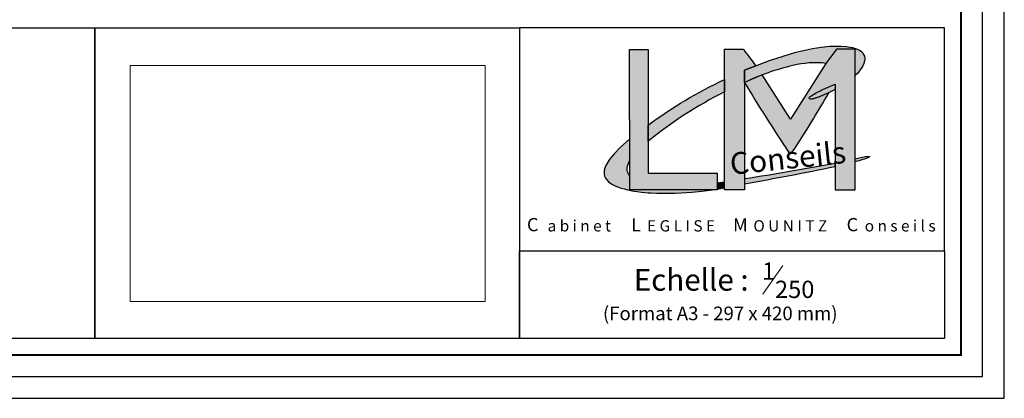
# Model space of a CAD drawing. Units: metres. Extents: x -3 to 102, y -2 to 72.
# Drawn here: x 74 to 102, y -2 to 9 of the extents above; entities that cross this region are included whole.
import ezdxf
from ezdxf.enums import TextEntityAlignment as Align

# ---------------------------------------------------------------- set-up
doc = ezdxf.new("R2010")
doc.units = ezdxf.units.M
doc.layers.get('0').update_dxf_attribs({"plot": 0})
doc.layers.add('0-Titre', color=7, linetype='Continuous')
doc.styles.add('century gothic', font='GOTHIC.TTF')
doc.styles.add('Slogan', font='BRUSHSCI.TTF', dxfattribs={"height": 0.7})
picture_1 = doc.add_image_def('image2.jpg', size_in_pixel=(176, 117))

# ---------------------------------------------------------------- blocks, each defined once
blk = doc.blocks.new('Logo')
h = blk.add_hatch(color=7)
h.dxf.hatch_style = 1
h.paths.add_polyline_path([(-174.4199882813427, 634.989569498423), (-170.6184198292081, 634.989569498423), (-170.6184198292081, 609.4906967080465), (-156.3890911722556, 609.4906967080465), (-156.3890911722556, 606.0957952887911), (-174.408878317362, 606.0957952887911)])
h = blk.add_hatch(color=7)
h.dxf.hatch_style = 1
edge = h.paths.add_edge_path()
edge.add_arc((-251.981710726604, 556.9013076977483), 127.6762488269853, 35.8109644599287, 37.72781713006481, ccw=False)
edge.add_line((-148.4424188575935, 631.6063246229463), (-150.7703148638338, 630.6964061893182))
edge.add_line((-150.7703148638338, 630.6964061893182), (-150.7703148638338, 606.0957952887911))
edge.add_line((-150.7703148638338, 606.0957952887911), (-154.8914310219147, 606.0957952887911))
edge.add_line((-154.8914310219147, 606.0957952887911), (-154.8914310219147, 635.0278225222671))
edge.add_line((-154.8914310219147, 635.0278225222671), (-150.9991766134985, 635.0278225222671))
h = blk.add_hatch(color=7)
h.dxf.hatch_style = 1
edge = h.paths.add_edge_path()
edge.add_line((-127.9597229088627, 612.4690616223654), (-127.9597229088627, 635.0286462239283))
edge.add_line((-127.9597229088627, 635.0286462239283), (-131.8409914467311, 635.0278225222671))
edge.add_line((-131.8409914467311, 635.0278225222671), (-134.0183210738051, 632.1294904604283))
edge.add_line((-134.0183210738051, 632.1294904604283), (-141.3105644692191, 620.6385608010962))
edge.add_line((-141.3105644692191, 620.6385608010962), (-147.1286088039381, 629.7508206111868))
edge.add_line((-147.1286088039381, 629.7508206111868), (-150.7703148638338, 628.2002276112199))
edge.add_arc((198.9779419804199, 839.1595002762529), 408.4454160459556, 211.0973136824047, 213.4815154661381)
edge.add_line((-141.6916111202781, 613.8332623918811), (-140.912732698328, 613.8332623918811))
edge.add_arc((-372.0118228440653, 764.7819889768973), 276.0295410346972, 326.8483340314533, 329.8423166880718)
edge.add_arc((-144.8032618280168, 650.1007003033983), 26.58714084282288, 288.06436121184237, 295.5316167199949, ccw=False)
edge.add_arc((-137.0077387468106, 626.863497604386), 2.088214102930127, 262.20584602313033, 282.4095727516027, ccw=False)
edge.add_arc((-137.283306601583, 624.9554681997638), 0.1610736565559139, 180.2342324054016, 267.28696151629566, ccw=False)
edge.add_arc((-137.034196780295, 624.932274113025), 0.410800723605971, 124.7038016405046, 176.8553044497514, ccw=False)
edge.add_arc((-126.0651405750919, 608.3293955943102), 20.3098445163737, 116.0250031257458, 123.47694651251999, ccw=False)
edge.add_line((-134.9763555250306, 626.5798759275854), (-132.1089151365532, 627.8503922345747))
edge.add_line((-132.1089151365532, 627.8503922345747), (-132.1089151365532, 626.7398437207937))
edge.add_line((-132.1089151365532, 626.7398437207937), (-132.1089151365532, 606.0957952887911))
edge.add_line((-132.1089151365532, 606.0957952887911), (-127.9597229088627, 606.0957952887911))
edge.add_line((-127.9597229088627, 606.0957952887911), (-127.9597229088627, 612.4690616223654))
h = blk.add_hatch(color=14)
h.dxf.hatch_style = 1
edge = h.paths.add_edge_path()
edge.add_line((-150.7703148638338, 630.6964061893182), (-145.6475357136478, 632.6987770717221))
edge.add_line((-145.6475357136478, 632.6987770717221), (-142.8147149818533, 633.6452001291566))
edge.add_line((-142.8147149818533, 633.6452001291566), (-140.16202751423, 634.4250396768716))
edge.add_line((-140.16202751423, 634.4250396768716), (-137.984292863448, 634.9488182215646))
edge.add_line((-137.984292863448, 634.9488182215646), (-136.724997993193, 635.2198320200591))
edge.add_line((-136.724997993193, 635.2198320200591), (-134.9632267073516, 635.4854468022077))
edge.add_line((-134.9632267073516, 635.4854468022077), (-133.1996730783194, 635.6654937735859))
edge.add_line((-133.1996730783194, 635.6654937735859), (-132.0070661610062, 635.688851806432))
edge.add_line((-132.0070661610062, 635.688851806432), (-130.9193315396992, 635.6621119562024))
edge.add_line((-130.9193315396992, 635.6621119562024), (-129.8565636042422, 635.5908066557097))
edge.add_line((-129.8565636042422, 635.5908066557097), (-128.5290455228142, 635.3733523175181))
edge.add_line((-128.5290455228142, 635.3733523175181), (-127.6659916405088, 635.1291305756965))
edge.add_line((-127.6659916405088, 635.1291305756965), (-126.9652059469336, 634.7868622329736))
edge.add_line((-126.9652059469336, 634.7868622329736), (-126.6905973887028, 634.5640306311207))
edge.add_line((-126.6905973887028, 634.5640306311207), (-126.4159888304721, 634.2698951789539))
edge.add_line((-126.4159888304721, 634.2698951789539), (-126.2198394637021, 633.9561489564283))
edge.add_line((-126.2198394637021, 633.9561489564283), (-126.0803030912448, 633.6109033962573))
edge.add_line((-126.0803030912448, 633.6109033962573), (-126.0100226895661, 633.2417559861228))
edge.add_line((-126.0100226895661, 633.2417559861228), (-125.9999838219987, 632.8978431404355))
edge.add_line((-125.9999838219987, 632.8978431404355), (-126.0323352942783, 632.5721894982971))
edge.add_line((-126.0323352942783, 632.5721894982971), (-126.1684763307194, 632.0944961914392))
edge.add_line((-126.1684763307194, 632.0944961914392), (-126.3839871638652, 631.6253313871684))
edge.add_line((-126.3839871638652, 631.6253313871684), (-126.5856529105736, 631.2506645958324))
edge.add_line((-126.5856529105736, 631.2506645958324), (-126.9068911202594, 630.7653825023674))
edge.add_line((-126.9068911202594, 630.7653825023674), (-127.4550393860536, 630.1225225106548))
edge.add_line((-127.4550393860536, 630.1225225106548), (-127.9597229088627, 629.5983132523525))
edge.add_line((-127.9597229088627, 629.5983132523525), (-127.9597229088627, 635.0286462239283))
edge.add_line((-127.9597229088627, 635.0286462239283), (-131.8403726528895, 635.0286462239283))
edge.add_line((-131.8403726528895, 635.0286462239283), (-134.0183210738051, 632.1294904604283))
edge.add_arc((-136.1621792183952, 613.4013775620086), 18.85042016720262, 83.46962161109474, 104.1719086273357)
edge.add_arc((-129.7232852957162, 583.8211324628584), 49.11701884101433, 103.0061725541613, 115.3729036108123)
edge.add_line((-150.7703148638338, 628.20022761122), (-150.7703148638338, 630.6964061893182))
h = blk.add_hatch(color=14)
h.dxf.hatch_style = 1
edge = h.paths.add_edge_path()
edge.add_arc((-113.410990385908, 541.4728990972671), 96.68740986448731, 115.40512582088459, 126.27589265169189, ccw=False)
edge.add_line((-154.8914310219147, 628.8103382110062), (-154.8914310219147, 626.2437766462474))
edge.add_arc((-117.0171947257215, 550.4464767211931), 84.73304226185033, 116.5502856880313, 129.2414238446068)
edge.add_line((-170.6184198292081, 616.0711452411474), (-170.6184198292081, 619.4200943180908))
h = blk.add_hatch(color=14)
h.dxf.hatch_style = 1
edge = h.paths.add_edge_path()
edge.add_arc((-144.8032618280077, 650.1007003033758), 26.58714084279866, 288.0643612118388, 298.51976527155404, ccw=False)
edge.add_arc((-137.0077387468104, 626.863497604382), 2.088214102926205, 262.20584602311095, 282.40957275162157, ccw=False)
edge.add_arc((-137.2833066015831, 624.9554681997637), 0.1610736565557935, 180.2342324053614, 267.28696151634426, ccw=False)
edge.add_arc((-137.034196780295, 624.932274113025), 0.4108007236058859, 124.70380164049479, 176.8553044497508, ccw=False)
edge.add_arc((-126.0651405750922, 608.3293955943107), 20.30984451637318, 116.02500312574571, 123.4769465125201, ccw=False)
edge.add_line((-134.9763555250306, 626.5798759275854), (-132.1089151365532, 627.8503922345747))
edge.add_line((-132.1089151365532, 627.8503922345747), (-132.1089151365532, 626.7398437207937))
h = blk.add_hatch(color=14)
h.dxf.hatch_style = 1
edge = h.paths.add_edge_path()
edge.add_line((-174.4129044751507, 616.5666567858093), (-176.3964739791977, 614.7964029275952))
edge.add_line((-176.3964739791977, 614.7964029275952), (-177.5703305663333, 613.5862718459198))
edge.add_line((-177.5703305663333, 613.5862718459198), (-177.9720992117864, 613.0781057921961))
edge.add_line((-177.9720992117864, 613.0781057921961), (-178.4398408900297, 612.5425145202059))
edge.add_line((-178.4398408900297, 612.5425145202059), (-178.7116467043734, 612.1158189849946))
edge.add_line((-178.7116467043734, 612.1158189849946), (-178.9286343751188, 611.7751799500035))
edge.add_line((-178.9286343751188, 611.7751799500035), (-179.1122055126166, 611.4394988826798))
edge.add_line((-179.1122055126166, 611.4394988826798), (-179.2986167164659, 611.0750194461675))
edge.add_line((-179.2986167164659, 611.0750194461675), (-179.4299658862346, 610.7769293278573))
edge.add_line((-179.4299658862346, 610.7769293278573), (-179.5666871183098, 610.3701064671998))
edge.add_line((-179.5666871183098, 610.3701064671998), (-179.6531696195584, 609.9145075228407))
edge.add_line((-179.6531696195584, 609.9145075228407), (-179.6531696195584, 609.321382026691))
edge.add_line((-179.6531696195584, 609.321382026691), (-179.5678680734645, 608.8930045575589))
edge.add_line((-179.5678680734645, 608.8930045575589), (-179.3955545217727, 608.5040984382745))
edge.add_line((-179.3955545217727, 608.5040984382745), (-179.1290052415134, 608.125333101869))
edge.add_line((-179.1290052415134, 608.125333101869), (-178.7843749290128, 607.7506341955109))
edge.add_line((-178.7843749290128, 607.7506341955109), (-178.2857166150116, 607.3649935853593))
edge.add_line((-178.2857166150116, 607.3649935853593), (-177.9200762117589, 607.1483515035704))
edge.add_line((-177.9200762117589, 607.1483515035704), (-177.3723922132585, 606.8856986229221))
edge.add_line((-177.3723922132585, 606.8856986229221), (-176.9211486068884, 606.6896950084915))
edge.add_line((-176.9211486068884, 606.6896950084915), (-176.1900539291842, 606.4340860165189))
edge.add_line((-176.1900539291842, 606.4340860165189), (-175.5404932939018, 606.2518174932122))
edge.add_line((-175.5404932939018, 606.2518174932122), (-174.8092734606244, 606.0620006415663))
edge.add_line((-174.8092734606244, 606.0620006415663), (-174.1985014257571, 605.9275555276104))
edge.add_line((-174.1985014257571, 605.9275555276104), (-173.5688084354797, 605.8152130206499))
edge.add_line((-173.5688084354797, 605.8152130206499), (-172.8802506071593, 605.7207029475976))
edge.add_line((-172.8802506071593, 605.7207029475976), (-171.9802279964811, 605.6131491046319))
edge.add_line((-171.9802279964811, 605.6131491046319), (-171.2927638230523, 605.5309962643852))
edge.add_line((-171.2927638230523, 605.5309962643852), (-170.6133141236351, 605.4847769383832))
edge.add_line((-170.6133141236351, 605.4847769383832), (-169.9652281930623, 605.4406911216876))
edge.add_line((-169.9652281930623, 605.4406911216876), (-168.8177103205767, 605.3905366492181))
edge.add_line((-168.8177103205767, 605.3905366492181), (-167.1335719966964, 605.3848009313697))
edge.add_line((-167.1335719966964, 605.3848009313697), (-165.0641342171812, 605.3896205081016))
edge.add_line((-165.0641342171812, 605.3896205081016), (-163.7874061669108, 605.4451229223621))
edge.add_line((-163.7874061669108, 605.4451229223621), (-161.6168041746473, 605.5964407702531))
edge.add_line((-161.6168041746473, 605.5964407702531), (-159.5652026689058, 605.8081199526198))
edge.add_line((-159.5652026689058, 605.8081199526198), (-157.3226939860238, 606.0957952887911))
edge.add_line((-157.3226939860238, 606.0957952887911), (-174.408878317362, 606.0957952887911))
edge.add_line((-174.408878317362, 606.0957952887911), (-174.4100102229209, 609.0395513353583))
edge.add_arc((-172.724980842265, 610.4744505065244), 2.213201221101862, 176.1486382011643, 220.4162994863114, ccw=False)
edge.add_arc((-171.3505662758845, 610.1523379354259), 3.613415703236469, 147.8882673258404, 172.514006321302, ccw=False)
edge.add_line((-174.4111766657259, 612.0731286804032), (-174.4129044751507, 616.5666567858093))
h = blk.add_hatch(color=14)
h.dxf.hatch_style = 1
edge = h.paths.add_edge_path()
edge.add_line((-127.9597229088627, 612.4690616223654), (-125.8344341229081, 612.9225383904204))
edge.add_arc((-125.4185484689495, 611.0800727333713), 1.888819889395004, 79.3517468012447, 102.71977000353019, ccw=False)
edge.add_arc((-125.0875059148856, 612.8833784626391), 0.05595359356087495, -63.85972662157292, 71.2649493716271, ccw=False)
edge.add_arc((-128.3935819336146, 619.1161286878103), 7.111230078122481, 286.46427834432524, 297.92891257994575, ccw=False)
edge.add_arc((-131.8962874744213, 629.7344604497239), 18.29024503068657, 282.42887730446694, 287.55969068991004, ccw=False)
edge.add_line((-127.9597229088627, 611.8728669400803), (-127.9597229088627, 612.4690616223654))
h = blk.add_hatch(color=14)
h.dxf.hatch_style = 1
edge = h.paths.add_edge_path()
edge.add_arc((-233.2400031912174, 1089.180547297193), 488.8480413981348, 279.7123646470321, 281.9393596389142)
edge.add_line((-132.1089151365532, 610.9077061200333), (-132.1089151365532, 611.5064400657138))
edge.add_arc((-227.1869568462096, 1112.650555789057), 510.0835801508171, 278.61603192104315, 280.74259060125723, ccw=False)
edge.add_arc((-124.2507032829956, 607.8313232581834), 26.52417876972137, 178.936720659893, 181.063279340107)
h = blk.add_hatch(color=14)
h.dxf.hatch_style = 1
h.paths.add_polyline_path([(-156.3890911722556, 606.2446483559336), (-154.8914310219147, 606.4866629253463), (-154.8914310219147, 607.683122942316), (-156.3890911722556, 607.4770728116305)])
at = {"flags": 128}
blk.add_lwpolyline([(-174.4199882813427, 634.989569498423), (-170.6184198292081, 634.989569498423), (-170.6184198292081, 609.4906967080465), (-156.3890911722556, 609.4906967080465), (-156.3890911722556, 606.0957952887911), (-174.408878317362, 606.0957952887911)], close=True, dxfattribs=at)
for points in [[(-150.9991766134985, 635.0278225222671, -0.008364042625886213), (-148.4424188575935, 631.6063246229463), (-150.7703148638338, 630.6964061893182), (-150.7703148638338, 606.0957952887911), (-154.8914310219147, 606.0957952887911), (-154.8914310219147, 635.0278225222671)], [(-127.9597229088627, 612.4690616223654), (-127.9597229088627, 635.0286462239283), (-131.8409914467311, 635.0278225222671), (-134.0183210738051, 632.1294904604283), (-141.3105644692191, 620.6385608010962), (-147.1286088039381, 629.7508206111868), (-150.7703148638338, 628.2002276112199, 0.0104034180896352), (-141.6916111202781, 613.8332623918811), (-140.912732698328, 613.8332623918811, 0.01306445698095478), (-133.3439623914237, 626.109857995997, -0.03259358316544092), (-136.558984662774, 624.8240717264152, -0.08838446304836144), (-137.2909308235994, 624.794575085943, -0.3992262652174713), (-137.4443789121465, 624.9548097120837, -0.2315645875704613), (-137.2680796292002, 625.2699959623376, -0.03252670060071976), (-134.9763555250306, 626.5798759275854), (-132.1089151365532, 627.8503922345747), (-132.1089151365532, 626.7398437207937), (-132.1089151365532, 606.0957952887911), (-127.9597229088627, 606.0957952887911)]]:
    blk.add_lwpolyline(points, format="xyb", close=True, dxfattribs=at)
at = {"color": 14, "flags": 128}
for points in [[(-150.7703148638338, 630.6964061893182), (-145.6475357136478, 632.6987770717221), (-142.8147149818533, 633.6452001291566), (-140.16202751423, 634.4250396768716), (-137.984292863448, 634.9488182215646), (-136.724997993193, 635.2198320200591), (-134.9632267073516, 635.4854468022077), (-133.1996730783194, 635.6654937735859), (-132.0070661610062, 635.688851806432), (-130.9193315396992, 635.6621119562024), (-129.8565636042422, 635.5908066557097), (-128.5290455228142, 635.3733523175181), (-127.6659916405088, 635.1291305756965), (-126.9652059469336, 634.7868622329736), (-126.6905973887028, 634.5640306311207), (-126.4159888304721, 634.2698951789539), (-126.2198394637021, 633.9561489564283), (-126.0803030912448, 633.6109033962573), (-126.0100226895661, 633.2417559861228), (-125.9999838219987, 632.8978431404355), (-126.0323352942783, 632.5721894982971), (-126.1684763307194, 632.0944961914392), (-126.3839871638652, 631.6253313871684), (-126.5856529105736, 631.2506645958324), (-126.9068911202594, 630.7653825023674), (-127.4550393860536, 630.1225225106548), (-127.9597229088627, 629.5983132523525), (-127.9597229088627, 635.0286462239283), (-131.8403726528895, 635.0286462239283), (-134.0183210738051, 632.1294904604283, 0.09057726141105518), (-140.7773662315913, 631.678094699211, 0.0540124763031158), (-150.7703148638338, 628.20022761122)], [(-170.6184198292081, 619.4200943180908, -0.04746827265228259), (-154.8914310219147, 628.8103382110062), (-154.8914310219147, 626.2437766462474, 0.05543220828364825), (-170.6184198292081, 616.0711452411474)], [(-132.1089151365532, 626.7398437207937, -0.04565198125128216), (-136.558984662774, 624.8240717264152, -0.08838446304853004), (-137.2909308235994, 624.794575085943, -0.3992262652179615), (-137.4443789121465, 624.9548097120837, -0.2315645875705225), (-137.2680796292002, 625.2699959623376, -0.0325267006007206), (-134.9763555250306, 626.5798759275854), (-132.1089151365532, 627.8503922345747)], [(-174.4129044751507, 616.5666567858093), (-176.3964739791977, 614.7964029275952), (-177.5703305663333, 613.5862718459198), (-177.9720992117864, 613.0781057921961), (-178.4398408900297, 612.5425145202059), (-178.7116467043734, 612.1158189849946), (-178.9286343751188, 611.7751799500035), (-179.1122055126166, 611.4394988826798), (-179.2986167164659, 611.0750194461675), (-179.4299658862346, 610.7769293278573), (-179.5666871183098, 610.3701064671998), (-179.6531696195584, 609.9145075228407), (-179.6531696195584, 609.321382026691), (-179.5678680734645, 608.8930045575589), (-179.3955545217727, 608.5040984382745), (-179.1290052415134, 608.125333101869), (-178.7843749290128, 607.7506341955109), (-178.2857166150116, 607.3649935853593), (-177.9200762117589, 607.1483515035704), (-177.3723922132585, 606.8856986229221), (-176.9211486068884, 606.6896950084915), (-176.1900539291842, 606.4340860165189), (-175.5404932939018, 606.2518174932122), (-174.8092734606244, 606.0620006415663), (-174.1985014257571, 605.9275555276104), (-173.5688084354797, 605.8152130206499), (-172.8802506071593, 605.7207029475976), (-171.9802279964811, 605.6131491046319), (-171.2927638230523, 605.5309962643852), (-170.6133141236351, 605.4847769383832), (-169.9652281930623, 605.4406911216876), (-168.8177103205767, 605.3905366492181), (-167.1335719966964, 605.3848009313697), (-165.0641342171812, 605.3896205081016), (-163.7874061669108, 605.4451229223621), (-161.6168041746473, 605.5964407702531), (-159.5652026689058, 605.8081199526198), (-157.3226939860238, 606.0957952887911), (-174.408878317362, 606.0957952887911), (-174.4100102229209, 609.0395513353583, -0.1955926048869837), (-174.9331838965668, 610.6231075482647, -0.1078654973158615), (-174.4111766657259, 612.0731286804032)], [(-127.9597229088627, 612.4690616223654), (-125.8344341229081, 612.9225383904204, -0.10231705498483), (-125.0695340466996, 612.9363672971826, -0.6689658022072387), (-125.0628544240867, 612.8331479078565, -0.05006567200040168), (-126.3781348594316, 612.296483072739, -0.02239113762471871), (-127.9597229088627, 611.8728669400803)], [(-150.7703148638338, 607.3391230858897, 0.00971740460598622), (-132.1089151365532, 610.9077061200333), (-132.1089151365532, 611.5064400657138, -0.009279128980806049), (-150.7703148638338, 608.323523430477, 0.009279128980806049)]]:
    blk.add_lwpolyline(points, format="xyb", close=True, dxfattribs=at)
blk.add_lwpolyline([(-156.3890911722556, 606.2446483559336), (-154.8914310219147, 606.4866629253463), (-154.8914310219147, 607.683122942316), (-156.3890911722556, 607.4770728116305)], close=True, dxfattribs=at)
at = {"color": 14, "style": 'Slogan', "oblique": 8.999999999999988}
blk.add_text('Conseils', height=4.5, rotation=5.95384890387917, dxfattribs=at).set_placement((-141.5983000662156, 610.403812228624), align=Align.CENTER)

msp = doc.modelspace()

# ---------------------------------------------------------------- linework, layer by layer
msp.add_lwpolyline([(-2.634163079714654, -2.038391874879608), (102.347785659852, -2.038391874879608), (102.347785659852, 72.19884330524245), (-2.634163079714654, 72.19884330524245)], close=True)
at = {"layer": '0-Titre', "color": 7, "linetype": 'Continuous', "lineweight": 13}
msp.add_line((95.38584092545325, 0.9696210265425309), (95.95943428213711, 1.788797235571083), dxfattribs=at)
at = {"layer": '0-Titre'}
for points in [[(-2.009163079714654, -1.413391874879608), (101.722785659852, -1.413391874879608), (101.722785659852, 71.57384330524246), (-2.009163079714654, 71.57384330524245)], [(76.12278565985198, 8.64395991691505), (88.37278565985198, 8.64395991691505), (88.37278565985198, -0.3133918748796078), (76.12278565985198, -0.3133918748796081)], [(88.37278565985198, 2.215110685453032), (100.622785659852, 2.215110685453032), (100.622785659852, 8.64395991691505), (88.37278565985198, 8.64395991691505)], [(100.622785659852, -0.3133918748796076), (88.37278565985198, -0.3133918748796078), (88.37278565985198, 2.215110685453032), (100.622785659852, 2.215110685453032)]]:
    msp.add_lwpolyline(points, close=True, dxfattribs=at)
at = {"layer": '0-Titre', "color": 14, "const_width": 0.0625, "flags": 128}
msp.add_lwpolyline([(51.09837210898699, -0.7883918748796077), (101.097785659852, -0.7883918748796077), (101.097785659852, 70.94884330524245), (51.10687803518126, 70.94884330524245)], close=True, dxfattribs=at)
at = {"layer": '0-Titre', "color": 7, "linetype": 'Continuous'}
msp.add_lwpolyline([(51.57449051193186, 8.643960783567323), (76.12278565985198, 8.64395991691505), (76.12278565985198, -0.3133918748796081), (51.57342843335555, -0.3133918748796076)], close=True, dxfattribs=at)

# ---------------------------------------------------------------- block references
at = {"layer": '0-Titre', "xscale": 0.14, "yscale": 0.14, "zscale": 0.14}
msp.add_blockref('Logo', (115.9632766118168, -80.87623517449693), dxfattribs=at)

# ---------------------------------------------------------------- texts
at = {"layer": '0-Titre', "color": 14, "style": 'century gothic'}
for s, p in [('C', (88.75010205138258, 2.779374526508064)), ('L', (91.73045486678743, 2.773197691789619)), ('M', (94.73743926115012, 2.773197691789619)), ('C', (97.96681562343292, 2.779374526508064))]:
    msp.add_text(s, height=0.382352, dxfattribs=at).set_placement(p, align=Align.CENTER)
at = {"layer": '0-Titre', "style": 'century gothic'}
for s, p in [('a b i n e t', (90.09139356747326, 2.773197692323737)), ('o n s e i l s', (99.34582279997872, 2.773197692323737)), ('E G L I S E', (93.02806910179714, 2.773104298197409)), ('O U N I T Z', (96.17689000207335, 2.773104298197409))]:
    msp.add_text(s, height=0.3249992, dxfattribs=at).set_placement(p, align=Align.CENTER)
at = {"layer": '0-Titre', "color": 7, "linetype": 'Continuous', "style": 'century gothic'}
for s, height, p in [('Echelle :', 0.624995, (91.66443704799855, 1.066711631056807)), ('1', 0.5000147498499999, (95.36223868985589, 1.379209131056807)), ('250', 0.5000147498499999, (95.73523858935877, 0.8540406820301243)), ('(Format A3 - 297 x 420 mm)', 0.3928665891046434, (90.77529090884767, 0.2141053253568566))]:
    msp.add_text(s, height=height, dxfattribs=at).set_placement(p)

# ---------------------------------------------------------------- referenced raster images: frames only (the image files are external)
at = {"layer": '0-Titre', "color": 7, "linetype": 'Continuous', "lineweight": 13}
image = msp.add_image(picture_1, insert=(77.14664519087734, 0.7547984072637348), size_in_units=(10.23127199597788, 6.801470588235298), dxfattribs=at)
image.dxf.flags = 7

doc.saveas('drawing.dxf')
